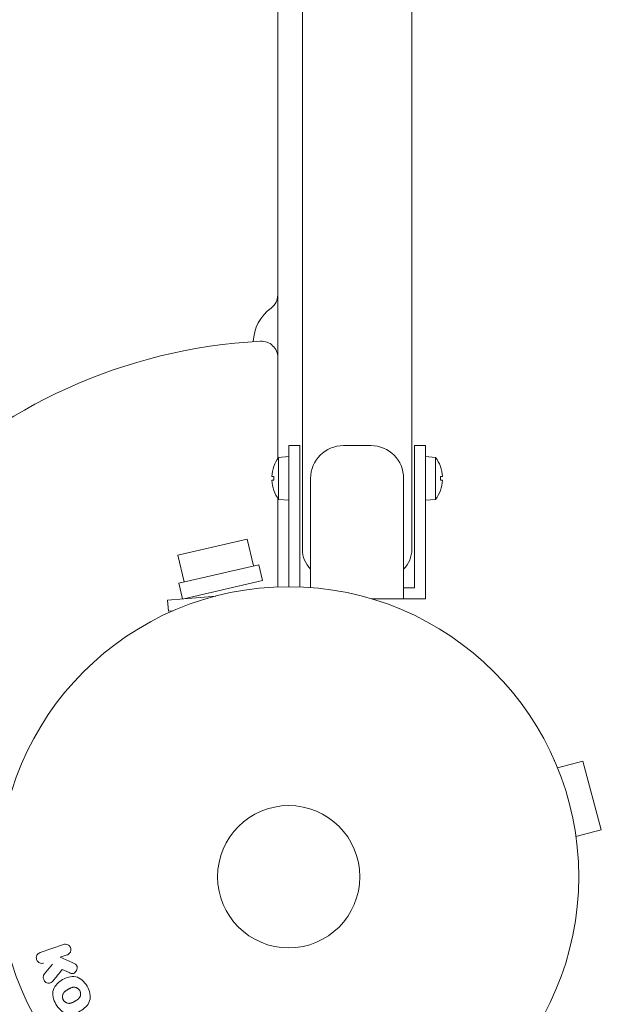
# Model space of a CAD drawing. Units: millimetres. Extents: x -4048 to 2347, y -3361 to 3487.
# Drawn here: x 716 to 822, y -788 to -608 of the extents above; entities that cross this region are included whole.
import ezdxf

# ---------------------------------------------------------------- set-up
doc = ezdxf.new("R2010")
doc.units = ezdxf.units.MM
doc.header["$LTSCALE"] = 20
doc.layers.add('2d', color=230, linetype='Continuous')

msp = doc.modelspace()

# ---------------------------------------------------------------- linework, layer by layer
at = {"layer": '2d', "lineweight": 0}
for p, q in [((767.59, -705.29, 27.95), (767.59, -59.8, 27.95)), ((787.59, -59.8, 27.95), (787.59, -705.29, 27.95)), ((763.09, -581.4, 27.95), (763.09, -658.76, 27.95)), ((763.09, -670.22, 27.95), (763.09, -658.76, 27.95)), ((763.09, -670.22, 27.95), (763.09, -688.67, 27.95)), ((765.09, -686.29, 27.95), (765.09, -692.29, 27.95)), ((765.09, -686.29, 27.95), (767.09, -686.29, 27.95)), ((767.09, -692.29, 27.95), (767.09, -686.29, 27.95)), ((775.09, -686.29, 27.95), (780.09, -686.29, 27.95)), ((788.09, -686.29, 27.95), (788.09, -692.29, 27.95)), ((788.09, -686.29, 27.95), (790.09, -686.29, 27.95)), ((790.09, -692.29, 27.95), (790.09, -686.29, 27.95)), ((763.24, -688.45, 27.95), (765.09, -688.29, 27.95)), ((763.24, -692.29, 27.95), (763.24, -688.45, 27.95)), ((790.09, -688.29, 27.95), (791.94, -688.45, 27.95)), ((791.94, -688.45, 27.95), (791.94, -692.29, 27.95)), ((762.38, -690.1, 27.95), (762.37, -690.09, 27.95)), ((792.81, -690.09, 27.95), (792.8, -690.1, 27.95)), ((762.38, -691.96, 27.95), (762.01, -691.96, 27.95)), ((762.01, -692.62, 27.95), (762.38, -692.62, 27.95)), ((763.24, -696.13, 27.95), (763.24, -692.29, 27.95)), ((765.09, -712.09, 27.95), (765.09, -692.29, 27.95)), ((767.09, -712.13, 27.95), (767.09, -692.29, 27.95)), ((769.09, -712.24, 27.95), (769.09, -692.29, 27.95)), ((786.09, -692.29, 27.95), (786.09, -714.29, 27.95)), ((788.09, -692.29, 27.95), (788.09, -712.29, 27.95)), ((790.09, -692.29, 27.95), (790.09, -714.29, 27.95)), ((791.94, -692.29, 27.95), (791.94, -696.13, 27.95)), ((793.17, -691.96, 27.95), (792.8, -691.96, 27.95)), ((792.8, -692.62, 27.95), (793.17, -692.62, 27.95)), ((762.37, -694.49, 27.95), (762.38, -694.48, 27.95)), ((792.8, -694.48, 27.95), (792.81, -694.49, 27.95)), ((763.09, -695.91, 27.95), (763.09, -712.13, 27.95)), ((765.09, -696.29, 27.95), (763.24, -696.13, 27.95)), ((791.94, -696.13, 27.95), (790.09, -696.29, 27.95)), ((744.85, -706.34, 27.95), (757.52, -703.41, 27.95)), ((757.52, -703.41, 27.95), (758.65, -708.28, 27.95)), ((744.85, -706.34, 27.95), (745.98, -711.21, 27.95)), ((759.62, -708.06, 27.95), (745, -711.43, 27.95)), ((759.62, -708.06, 27.95), (760.29, -710.98, 27.95)), ((745, -711.43, 27.95), (745.67, -714.32, 27.95)), ((760.29, -710.98, 27.95), (745.91, -714.3, 27.95)), ((788.09, -712.29, 27.95), (786.09, -712.29, 27.95)), ((748.9, -714.04, 27.95), (742.93, -714.56, 27.95)), ((748.9, -714.04, 27.95), (751.78, -713.79, 27.95)), ((786.09, -714.29, 27.95), (780.2, -714.29, 27.95)), ((786.09, -714.29, 27.95), (790.09, -714.29, 27.95)), ((743.1, -716.56, 27.95), (742.93, -714.56, 27.95)), ((743.1, -716.56, 27.95), (743.97, -716.48, 27.95)), ((813.65, -743.85, 27.95), (813.63, -743.8, 27.95)), ((813.63, -743.8, 27.95), (813.63, -743.8, 27.95)), ((814.21, -745.2, 27.95), (818.85, -743.95, 27.95)), ((822.22, -756.51, 27.95), (818.85, -743.95, 27.95)), ((817.58, -757.75, 27.95), (822.22, -756.51, 27.95)), ((817.77, -759.25, 27.95), (817.76, -759.21, 27.95)), ((817.77, -759.26, 27.95), (817.77, -759.25, 27.95)), ((719.64, -778.95, 27.95), (723.95, -777.47, 27.95)), ((724.61, -779.38, 27.95), (723.35, -779.81, 27.95)), ((723.35, -779.81, 27.95), (725.52, -780.75, 27.95)), ((720.42, -782.92, 27.95), (721.91, -781.05, 27.95)), ((724.96, -782.61, 27.95), (723.69, -782.05, 27.95))]:
    msp.add_line(p, q, dxfattribs=at)
for radius in [53, 13, 13]:
    msp.add_circle((765.09, -765.09, 27.95), radius, dxfattribs=at)
for centre, radius, start, end in [((760.09, -658.76, 27.95), 3, 306.2215, 0), ((766.59, -667.63, 27.95), 8, 126.2215, 177.6456), ((765.09, -765.09, 27.95), 98, 93.017, 176.983), ((760.09, -670.22, 27.95), 3, 0, 93.017), ((775.09, -692.29, 27.95), 6, 90, 180), ((780.09, -692.29, 27.95), 6, 0, 90), ((768.49, -692.29, 27.95), 6.5, 143.8044, 160.2168), ((786.69, -692.29, 27.95), 6.5, 19.7832, 36.1956), ((768.49, -692.29, 27.95), 6.49, 160.2483, 177.0861), ((786.69, -692.29, 27.95), 6.49, 2.9139, 19.7517), ((768.49, -692.29, 27.95), 6.49, 182.9139, 199.7517), ((786.69, -692.29, 27.95), 6.49, 340.2483, 357.0861), ((768.49, -692.29, 27.95), 6.5, 199.7832, 216.1956), ((786.69, -692.29, 27.95), 6.5, 323.8044, 340.2168), ((772.59, -705.29, 27.95), 5, 180, 225.573), ((782.59, -705.29, 27.95), 5, 314.427, 0)]:
    msp.add_arc(centre, radius, start, end, dxfattribs=at)
for centre, major_axis in [((766.76, -692.29, 27.95), (0, -5.98)), ((788.42, -692.29, 27.95), (0, 5.98))]:
    msp.add_ellipse(centre, major_axis=major_axis, ratio=0.733219, start_param=-1.626003, end_param=-1.51559, dxfattribs=at)
for points, knots in [([(720.3, -780.86, 27.95), (720.07, -780.94, 27.95), (719.81, -780.94, 27.95), (719.33, -780.73, 27.95), (719.11, -780.51, 27.95), (718.92, -779.97, 27.95), (718.95, -779.67, 27.95), (719.2, -779.2, 27.95), (719.41, -779.03, 27.95), (719.64, -778.95, 27.95)], [0, 0, 0, 0, 0.25, 0.25, 0.5, 0.5, 0.75, 0.75, 1, 1, 1, 1]), ([(723.95, -777.47, 27.95), (724.07, -777.43, 27.95), (724.2, -777.41, 27.95), (724.32, -777.41, 27.95), (724.45, -777.42, 27.95), (724.58, -777.45, 27.95), (724.7, -777.5, 27.95), (724.81, -777.55, 27.95), (724.92, -777.63, 27.95), (725.01, -777.72, 27.95), (725.09, -777.8, 27.95), (725.15, -777.9, 27.95), (725.2, -778, 27.95), (725.24, -778.1, 27.95), (725.27, -778.2, 27.95), (725.29, -778.3, 27.95), (725.3, -778.4, 27.95), (725.29, -778.51, 27.95), (725.28, -778.6, 27.95), (725.26, -778.7, 27.95), (725.22, -778.8, 27.95), (725.18, -778.89, 27.95), (725.13, -778.98, 27.95), (725.06, -779.07, 27.95), (724.99, -779.14, 27.95), (724.91, -779.23, 27.95), (724.81, -779.29, 27.95), (724.71, -779.34, 27.95), (724.68, -779.36, 27.95), (724.64, -779.37, 27.95), (724.61, -779.38, 27.95)], [0, 0, 0, 0, 0.125552, 0.125552, 0.125552, 0.251655, 0.251655, 0.251655, 0.369233, 0.369233, 0.369233, 0.472673, 0.472673, 0.472673, 0.565575, 0.565575, 0.565575, 0.655406, 0.655406, 0.655406, 0.748993, 0.748993, 0.748993, 0.851357, 0.851357, 0.851357, 0.965167, 0.965167, 0.965167, 1, 1, 1, 1]), ([(725.52, -780.75, 27.95), (725.69, -780.83, 27.95), (725.86, -780.9, 27.95), (726.02, -781, 27.95), (726.09, -781.05, 27.95), (726.16, -781.1, 27.95), (726.22, -781.16, 27.95), (726.26, -781.2, 27.95), (726.31, -781.26, 27.95), (726.34, -781.32, 27.95), (726.37, -781.38, 27.95), (726.4, -781.45, 27.95), (726.41, -781.52, 27.95), (726.43, -781.62, 27.95), (726.42, -781.71, 27.95), (726.41, -781.81, 27.95), (726.4, -781.95, 27.95), (726.36, -782.08, 27.95), (726.3, -782.2, 27.95), (726.24, -782.33, 27.95), (726.16, -782.44, 27.95), (726.07, -782.54, 27.95), (726, -782.61, 27.95), (725.93, -782.67, 27.95), (725.85, -782.71, 27.95), (725.78, -782.75, 27.95), (725.7, -782.77, 27.95), (725.63, -782.77, 27.95), (725.53, -782.78, 27.95), (725.44, -782.77, 27.95), (725.34, -782.75, 27.95), (725.21, -782.71, 27.95), (725.09, -782.66, 27.95), (724.96, -782.61, 27.95)], [0, 0, 0, 0, 0.15747, 0.15747, 0.15747, 0.224864, 0.224864, 0.224864, 0.280831, 0.280831, 0.280831, 0.337178, 0.337178, 0.337178, 0.4143, 0.4143, 0.4143, 0.530418, 0.530418, 0.530418, 0.649048, 0.649048, 0.649048, 0.732954, 0.732954, 0.732954, 0.801253, 0.801253, 0.801253, 0.885427, 0.885427, 0.885427, 1, 1, 1, 1]), ([(721.98, -784.14, 27.95), (721.9, -784.24, 27.95), (721.8, -784.34, 27.95), (721.69, -784.41, 27.95), (721.6, -784.47, 27.95), (721.5, -784.5, 27.95), (721.4, -784.52, 27.95), (721.3, -784.54, 27.95), (721.19, -784.54, 27.95), (721.08, -784.52, 27.95), (720.96, -784.5, 27.95), (720.84, -784.45, 27.95), (720.73, -784.39, 27.95), (720.63, -784.32, 27.95), (720.54, -784.24, 27.95), (720.46, -784.14, 27.95), (720.4, -784.06, 27.95), (720.35, -783.96, 27.95), (720.31, -783.86, 27.95), (720.27, -783.76, 27.95), (720.24, -783.65, 27.95), (720.23, -783.54, 27.95), (720.22, -783.44, 27.95), (720.23, -783.33, 27.95), (720.26, -783.23, 27.95), (720.28, -783.14, 27.95), (720.32, -783.06, 27.95), (720.37, -782.98, 27.95), (720.39, -782.96, 27.95), (720.4, -782.94, 27.95), (720.42, -782.92, 27.95)], [0, 0, 0, 0, 0.137001, 0.137001, 0.137001, 0.246393, 0.246393, 0.246393, 0.354986, 0.354986, 0.354986, 0.477177, 0.477177, 0.477177, 0.591071, 0.591071, 0.591071, 0.686744, 0.686744, 0.686744, 0.786579, 0.786579, 0.786579, 0.884953, 0.884953, 0.884953, 0.973899, 0.973899, 0.973899, 1, 1, 1, 1]), ([(722.55, -788.38, 27.95), (722.31, -787.97, 27.95), (722.13, -787.53, 27.95), (721.94, -786.61, 27.95), (721.95, -786.13, 27.95), (722.23, -785.3, 27.95), (722.48, -784.95, 27.95), (723.06, -784.35, 27.95), (723.4, -784.1, 27.95), (724.11, -783.69, 27.95), (724.5, -783.53, 27.95), (725.31, -783.32, 27.95), (725.74, -783.28, 27.95), (726.6, -783.46, 27.95), (727.02, -783.69, 27.95), (727.71, -784.31, 27.95), (728, -784.69, 27.95), (728.24, -785.11, 27.95)], [0.5, 0.5, 0.5, 0.5, 0.5625, 0.5625, 0.625, 0.625, 0.6875, 0.6875, 0.75, 0.75, 0.8125, 0.8125, 0.875, 0.875, 0.9375, 0.9375, 1, 1, 1, 1]), ([(728.24, -785.11, 27.95), (728.48, -785.52, 27.95), (728.67, -785.96, 27.95), (728.86, -786.89, 27.95), (728.85, -787.36, 27.95), (728.57, -788.2, 27.95), (728.31, -788.55, 27.95), (727.72, -789.16, 27.95), (727.38, -789.4, 27.95), (726.66, -789.81, 27.95), (726.28, -789.98, 27.95), (725.47, -790.18, 27.95), (725.04, -790.22, 27.95), (723.74, -789.94, 27.95), (723.02, -789.2, 27.95), (722.55, -788.38, 27.95)], [0, 0, 0, 0, 0.0625, 0.0625, 0.125, 0.125, 0.1875, 0.1875, 0.25, 0.25, 0.3125, 0.3125, 0.375, 0.375, 0.5, 0.5, 0.5, 0.5]), ([(723.89, -787.61, 27.95), (723.87, -787.56, 27.95), (723.83, -787.49, 27.95), (723.8, -787.41, 27.95), (723.79, -787.36, 27.95), (723.78, -787.33, 27.95), (723.76, -787.25, 27.95), (723.75, -787.2, 27.95), (723.74, -787.09, 27.95), (723.74, -787.04, 27.95), (723.74, -786.88, 27.95), (723.76, -786.78, 27.95), (723.8, -786.62, 27.95), (723.81, -786.58, 27.95), (723.85, -786.48, 27.95), (723.87, -786.44, 27.95), (723.92, -786.35, 27.95), (723.96, -786.29, 27.95), (724.01, -786.23, 27.95), (724.04, -786.2, 27.95), (724.05, -786.18, 27.95), (724.06, -786.17, 27.95), (724.1, -786.13, 27.95), (724.15, -786.08, 27.95), (724.22, -786.03, 27.95), (724.25, -786, 27.95), (724.27, -785.99, 27.95), (724.28, -785.98, 27.95), (724.32, -785.95, 27.95), (724.38, -785.91, 27.95), (724.45, -785.86, 27.95), (724.48, -785.84, 27.95), (724.5, -785.82, 27.95), (724.52, -785.82, 27.95), (724.54, -785.8, 27.95), (724.57, -785.78, 27.95), (724.61, -785.76, 27.95), (724.63, -785.75, 27.95), (724.64, -785.74, 27.95), (724.65, -785.74, 27.95), (724.67, -785.72, 27.95), (724.71, -785.7, 27.95), (724.81, -785.64, 27.95), (724.85, -785.62, 27.95), (724.88, -785.6, 27.95), (724.89, -785.6, 27.95), (724.89, -785.6, 27.95), (724.89, -785.6, 27.95), (724.92, -785.58, 27.95), (724.96, -785.56, 27.95), (724.99, -785.54, 27.95), (725.01, -785.53, 27.95), (725.02, -785.53, 27.95), (725.02, -785.52, 27.95), (725.07, -785.5, 27.95), (725.14, -785.46, 27.95), (725.22, -785.43, 27.95), (725.25, -785.41, 27.95), (725.27, -785.4, 27.95), (725.27, -785.4, 27.95), (725.33, -785.37, 27.95), (725.4, -785.35, 27.95), (725.48, -785.32, 27.95), (725.52, -785.32, 27.95), (725.54, -785.31, 27.95), (725.55, -785.31, 27.95), (725.61, -785.29, 27.95), (725.66, -785.28, 27.95), (725.76, -785.27, 27.95), (725.8, -785.27, 27.95), (725.95, -785.27, 27.95), (726.05, -785.29, 27.95), (726.2, -785.33, 27.95), (726.25, -785.35, 27.95), (726.34, -785.38, 27.95), (726.39, -785.41, 27.95), (726.48, -785.46, 27.95), (726.55, -785.5, 27.95), (726.62, -785.55, 27.95), (726.66, -785.59, 27.95), (726.68, -785.6, 27.95), (726.78, -785.7, 27.95), (726.84, -785.79, 27.95), (726.9, -785.88, 27.95)], [0.5005005, 0.5005005, 0.5005005, 0.5005005, 0.5161098, 0.5239145, 0.5239145, 0.5317192, 0.5317192, 0.5473285, 0.5473285, 0.5629379, 0.5629379, 0.5941566, 0.5941566, 0.609766, 0.609766, 0.6253754, 0.6253754, 0.6409847, 0.6487894, 0.6526917, 0.6526917, 0.6565941, 0.6565941, 0.6722034, 0.6800081, 0.6839105, 0.6839105, 0.6878128, 0.6878128, 0.7034222, 0.7112268, 0.7151292, 0.7151292, 0.7190315, 0.7190315, 0.7268362, 0.7307385, 0.7326897, 0.7326897, 0.7346409, 0.7346409, 0.7502502, 0.7502502, 0.7580549, 0.7619573, 0.7639084, 0.7639084, 0.7658596, 0.7658596, 0.7736643, 0.7775666, 0.7795178, 0.7795178, 0.781469, 0.781469, 0.7970783, 0.804883, 0.8087853, 0.8087853, 0.8126877, 0.8126877, 0.828297, 0.8361017, 0.8400041, 0.8400041, 0.8439064, 0.8439064, 0.8595158, 0.8595158, 0.8751251, 0.8751251, 0.9063438, 0.9063438, 0.9219532, 0.9219532, 0.9375626, 0.9375626, 0.9531719, 0.9609766, 0.9609766, 0.9687813, 0.9687813, 1, 1, 1, 1]), ([(726.9, -785.88, 27.95), (726.93, -785.93, 27.95), (726.95, -785.98, 27.95), (726.99, -786.08, 27.95), (727.01, -786.14, 27.95), (727.03, -786.24, 27.95), (727.04, -786.29, 27.95), (727.05, -786.4, 27.95), (727.06, -786.46, 27.95), (727.05, -786.62, 27.95), (727.04, -786.72, 27.95), (727, -786.87, 27.95), (726.97, -786.94, 27.95), (726.94, -787.01, 27.95), (726.92, -787.06, 27.95), (726.91, -787.08, 27.95), (726.87, -787.14, 27.95), (726.83, -787.2, 27.95), (726.78, -787.27, 27.95), (726.75, -787.3, 27.95), (726.74, -787.32, 27.95), (726.73, -787.33, 27.95), (726.69, -787.37, 27.95), (726.64, -787.42, 27.95), (726.57, -787.48, 27.95), (726.54, -787.5, 27.95), (726.52, -787.52, 27.95), (726.51, -787.52, 27.95), (726.47, -787.56, 27.95), (726.41, -787.6, 27.95), (726.34, -787.64, 27.95), (726.3, -787.67, 27.95), (726.28, -787.68, 27.95), (726.27, -787.69, 27.95), (726.27, -787.69, 27.95), (726.24, -787.7, 27.95), (726.21, -787.72, 27.95), (726.18, -787.74, 27.95), (726.16, -787.75, 27.95), (726.15, -787.76, 27.95), (726.14, -787.76, 27.95), (726.13, -787.77, 27.95), (726.11, -787.78, 27.95), (726.07, -787.81, 27.95), (726.04, -787.82, 27.95), (726.02, -787.83, 27.95), (725.98, -787.86, 27.95), (725.94, -787.88, 27.95), (725.91, -787.9, 27.95), (725.9, -787.9, 27.95), (725.89, -787.91, 27.95), (725.89, -787.91, 27.95), (725.86, -787.92, 27.95), (725.83, -787.94, 27.95), (725.8, -787.96, 27.95), (725.78, -787.97, 27.95), (725.77, -787.97, 27.95), (725.71, -788.01, 27.95), (725.64, -788.04, 27.95), (725.57, -788.07, 27.95), (725.54, -788.09, 27.95), (725.52, -788.1, 27.95), (725.51, -788.1, 27.95), (725.45, -788.12, 27.95), (725.38, -788.15, 27.95), (725.3, -788.17, 27.95), (725.27, -788.18, 27.95), (725.25, -788.19, 27.95), (725.24, -788.19, 27.95), (725.17, -788.21, 27.95), (725.13, -788.21, 27.95), (725.03, -788.22, 27.95), (724.98, -788.23, 27.95), (724.84, -788.22, 27.95), (724.74, -788.21, 27.95), (724.59, -788.17, 27.95), (724.54, -788.15, 27.95), (724.44, -788.11, 27.95), (724.4, -788.09, 27.95), (724.3, -788.03, 27.95), (724.24, -787.99, 27.95), (724.17, -787.94, 27.95), (724.13, -787.91, 27.95), (724.12, -787.89, 27.95), (724.02, -787.79, 27.95), (723.95, -787.7, 27.95), (723.89, -787.61, 27.95)], [0, 0, 0, 0, 0.0156406, 0.0156406, 0.0312813, 0.0312813, 0.0469219, 0.0469219, 0.0625626, 0.0625626, 0.0938438, 0.0938438, 0.1094845, 0.1173048, 0.1173048, 0.1251251, 0.1251251, 0.1407658, 0.1485861, 0.1524962, 0.1524962, 0.1564064, 0.1564064, 0.172047, 0.1798674, 0.1837775, 0.1837775, 0.1876877, 0.1876877, 0.2033283, 0.2111486, 0.2150588, 0.2170139, 0.2170139, 0.218969, 0.218969, 0.2267893, 0.2306994, 0.2326545, 0.2326545, 0.2346096, 0.2346096, 0.2424299, 0.2463401, 0.2463401, 0.2502502, 0.2502502, 0.2580706, 0.2619807, 0.2639358, 0.2639358, 0.2658909, 0.2658909, 0.2737112, 0.2776214, 0.2776214, 0.2815315, 0.2815315, 0.2971722, 0.3049925, 0.3089026, 0.3089026, 0.3128128, 0.3128128, 0.3284534, 0.3362738, 0.3401839, 0.3401839, 0.3440941, 0.3440941, 0.3597347, 0.3597347, 0.3753754, 0.3753754, 0.4066566, 0.4066566, 0.4222973, 0.4222973, 0.4379379, 0.4379379, 0.4535785, 0.4613989, 0.4613989, 0.4692192, 0.4692192, 0.5005005, 0.5005005, 0.5005005, 0.5005005])]:
    msp.add_open_spline(points, degree=3, knots=knots, dxfattribs=at)
msp.add_open_spline([(721.98, -784.14, 27.95), (722.56, -783.43, 27.95), (723.13, -782.74, 27.95), (723.69, -782.05, 27.95)], degree=3, dxfattribs=at)

doc.saveas('drawing.dxf')
